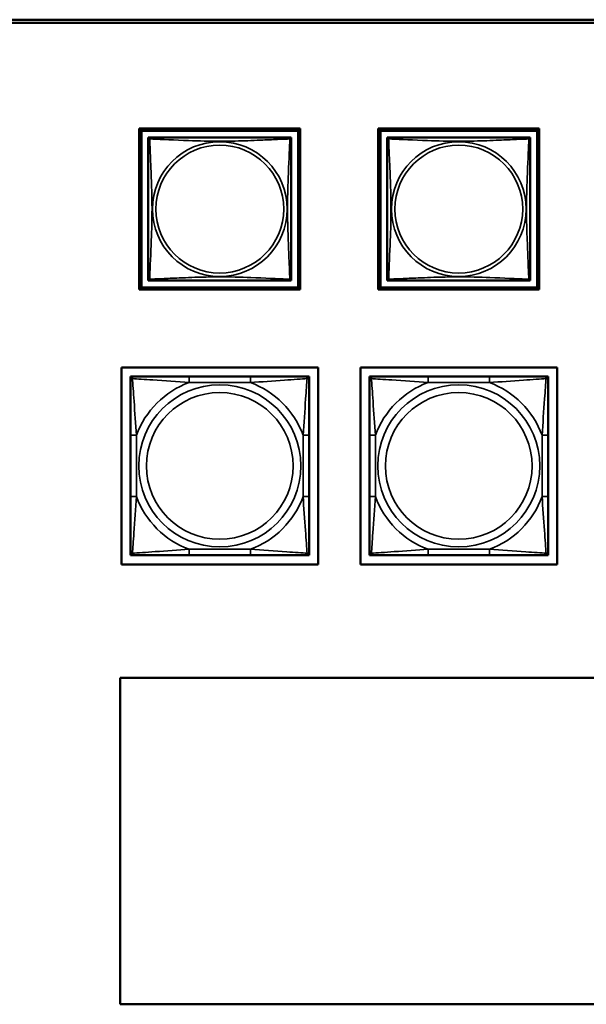
# Model space of a CAD drawing. Units: inches. Extents: x 11.8 to 87.6, y 5.9 to 43.9.
# Drawn here: x 38.3 to 40.2, y 11.3 to 14.6 of the extents above; entities that cross this region are included whole.
import ezdxf

# ---------------------------------------------------------------- set-up
doc = ezdxf.new("R2010")
doc.units = ezdxf.units.IN
doc.header["$MEASUREMENT"] = 0
doc.layers.add('Visible (ANSI)', color=7, linetype='Continuous', lineweight=50)
doc.layers.add('Visible Narrow (ANSI)', color=7, linetype='Continuous', lineweight=35)

msp = doc.modelspace()

# ---------------------------------------------------------------- linework, layer by layer
at = {"layer": 'Visible (ANSI)'}
for p, q in [((33.9602, 14.5549), (48.6578, 14.5549)), ((48.6578, 14.5449), (33.9602, 14.5449)), ((38.6848, 13.6629), (38.6848, 14.1954)), ((38.6848, 14.1954), (39.2172, 14.1954)), ((38.6921, 14.188), (38.6848, 14.1953)), ((38.6921, 14.188), (39.2098, 14.188)), ((38.6921, 13.6703), (38.6921, 14.188)), ((39.2172, 14.1954), (39.2098, 14.188)), ((39.2098, 14.188), (39.2098, 13.6703)), ((39.2172, 14.1954), (39.2172, 13.6629)), ((39.4748, 14.1954), (40.0072, 14.1954)), ((39.4748, 13.6629), (39.4748, 14.1954)), ((39.4821, 14.188), (39.4748, 14.1953)), ((39.4821, 14.188), (39.9998, 14.188)), ((39.4821, 13.6703), (39.4821, 14.188)), ((40.0072, 14.1954), (39.9998, 14.188)), ((39.9998, 14.188), (39.9998, 13.6703)), ((40.0072, 14.1954), (40.0072, 13.6629)), ((38.7147, 14.1596), (38.7147, 14.1653)), ((38.7147, 14.1653), (38.7205, 14.1653)), ((38.7147, 14.1594), (38.7147, 13.6988)), ((39.1813, 14.1654), (38.7206, 14.1654)), ((39.1814, 14.1653), (39.1872, 14.1653)), ((39.1872, 14.1653), (39.1872, 14.1594)), ((39.1872, 13.6988), (39.1872, 14.1594)), ((39.5047, 14.1596), (39.5047, 14.1653)), ((39.5047, 14.1653), (39.5105, 14.1653)), ((39.5047, 14.1594), (39.5047, 13.6988)), ((39.9713, 14.1654), (39.5106, 14.1654)), ((39.9714, 14.1653), (39.9772, 14.1653)), ((39.9772, 14.1653), (39.9772, 14.1594)), ((39.9772, 13.6988), (39.9772, 14.1594)), ((38.7147, 13.6929), (38.7147, 13.6987)), ((39.1872, 13.6988), (39.1872, 13.6929)), ((39.5047, 13.6929), (39.5047, 13.6987)), ((39.9772, 13.6988), (39.9772, 13.6929)), ((38.6921, 13.6703), (38.6848, 13.6629)), ((39.2098, 13.6703), (38.6921, 13.6703)), ((38.7206, 13.6929), (38.7147, 13.6929)), ((38.7206, 13.6929), (39.1813, 13.6929)), ((39.1872, 13.6929), (39.1813, 13.6929)), ((39.2098, 13.6703), (39.2172, 13.6629)), ((39.4821, 13.6703), (39.4748, 13.6629)), ((39.9998, 13.6703), (39.4821, 13.6703)), ((39.5106, 13.6929), (39.5047, 13.6929)), ((39.5106, 13.6929), (39.9713, 13.6929)), ((39.9772, 13.6929), (39.9713, 13.6929)), ((39.9998, 13.6703), (40.0072, 13.6629)), ((39.2172, 13.6629), (38.6848, 13.6629)), ((40.0072, 13.6629), (39.4748, 13.6629)), ((38.6257, 13.4057), (39.2763, 13.4057)), ((38.6257, 12.7552), (38.6257, 13.4057)), ((39.2763, 13.4057), (39.2763, 12.7552)), ((39.4157, 12.7552), (39.4157, 13.4057)), ((39.4157, 13.4057), (40.0663, 13.4057)), ((40.0663, 13.4057), (40.0663, 12.7552)), ((38.6557, 13.3757), (38.6616, 13.3757)), ((38.6557, 13.3698), (38.6557, 13.3757)), ((38.6616, 13.3757), (38.6675, 13.3757)), ((38.8498, 13.3757), (38.6675, 13.3757)), ((39.0521, 13.3757), (38.8498, 13.3757)), ((39.2344, 13.3757), (39.0521, 13.3757)), ((39.2344, 13.3757), (39.2403, 13.3757)), ((39.2403, 13.3757), (39.2462, 13.3757)), ((39.2462, 13.3757), (39.2462, 13.3698)), ((39.4457, 13.3757), (39.4516, 13.3757)), ((39.4457, 13.3698), (39.4457, 13.3757)), ((39.4516, 13.3757), (39.4575, 13.3757)), ((39.6398, 13.3757), (39.4575, 13.3757)), ((39.8421, 13.3757), (39.6398, 13.3757)), ((40.0244, 13.3757), (39.8421, 13.3757)), ((40.0244, 13.3757), (40.0303, 13.3757)), ((40.0303, 13.3757), (40.0362, 13.3757)), ((40.0362, 13.3757), (40.0362, 13.3698)), ((38.6557, 13.3639), (38.6557, 13.3698)), ((38.6557, 13.3639), (38.6557, 13.1816)), ((39.2462, 13.3698), (39.2462, 13.3639)), ((39.2462, 13.1816), (39.2462, 13.3639)), ((39.4457, 13.3639), (39.4457, 13.3698)), ((39.4457, 13.3639), (39.4457, 13.1816)), ((40.0362, 13.3698), (40.0362, 13.3639)), ((40.0362, 13.1816), (40.0362, 13.3639)), ((38.6557, 13.1816), (38.6557, 12.9793)), ((39.2462, 12.9793), (39.2462, 13.1816)), ((39.4457, 13.1816), (39.4457, 12.9793)), ((40.0362, 12.9793), (40.0362, 13.1816)), ((38.6557, 12.9793), (38.6557, 12.797)), ((39.2462, 12.797), (39.2462, 12.9793)), ((39.4457, 12.9793), (39.4457, 12.797)), ((40.0362, 12.797), (40.0362, 12.9793)), ((38.6557, 12.7911), (38.6557, 12.797)), ((38.6557, 12.7852), (38.6557, 12.7911)), ((39.2462, 12.797), (39.2462, 12.7911)), ((39.2462, 12.7911), (39.2462, 12.7852)), ((39.4457, 12.7911), (39.4457, 12.797)), ((39.4457, 12.7852), (39.4457, 12.7911)), ((40.0362, 12.797), (40.0362, 12.7911)), ((40.0362, 12.7911), (40.0362, 12.7852)), ((39.2763, 12.7552), (38.6257, 12.7552)), ((38.6616, 12.7852), (38.6557, 12.7852)), ((38.6675, 12.7852), (38.6616, 12.7852)), ((38.6675, 12.7852), (38.8498, 12.7852)), ((38.8498, 12.7852), (39.0521, 12.7852)), ((39.0521, 12.7852), (39.2344, 12.7852)), ((39.2403, 12.7852), (39.2344, 12.7852)), ((39.2462, 12.7852), (39.2403, 12.7852)), ((40.0663, 12.7552), (39.4157, 12.7552)), ((39.4516, 12.7852), (39.4457, 12.7852)), ((39.4575, 12.7852), (39.4516, 12.7852)), ((39.4575, 12.7852), (39.6398, 12.7852)), ((39.6398, 12.7852), (39.8421, 12.7852)), ((39.8421, 12.7852), (40.0244, 12.7852)), ((40.0303, 12.7852), (40.0244, 12.7852)), ((40.0362, 12.7852), (40.0303, 12.7852)), ((38.6217, 12.3801), (42.4406, 12.3801)), ((38.6217, 11.3014), (38.6217, 12.3801)), ((42.4406, 11.3014), (38.6217, 11.3014))]:
    msp.add_line(p, q, dxfattribs=at)
for centre, radius, start, end in [((38.7206, 14.1594), 0.00591, 90, 180), ((39.1813, 14.1594), 0.00591, 0, 90), ((39.5106, 14.1594), 0.00591, 90, 180), ((39.9713, 14.1594), 0.00591, 0, 90), ((38.7206, 13.6988), 0.00591, 180, 270), ((39.1813, 13.6988), 0.00591, 270, 360), ((39.5106, 13.6988), 0.00591, 180, 270), ((39.9713, 13.6988), 0.00591, 270, 360), ((38.6616, 13.3698), 0.00591, 90, 180), ((38.6675, 13.3639), 0.0118, 90, 180), ((39.2344, 13.3639), 0.0118, 0, 90), ((39.2403, 13.3698), 0.00591, 0, 90), ((39.4516, 13.3698), 0.00591, 90, 180), ((39.4575, 13.3639), 0.0118, 90, 180), ((40.0244, 13.3639), 0.0118, 0, 90), ((40.0303, 13.3698), 0.00591, 0, 90), ((38.6675, 12.797), 0.0118, 180, 270), ((38.6616, 12.7911), 0.00591, 180, 270), ((39.2344, 12.797), 0.0118, 270, 0), ((39.2403, 12.7911), 0.00591, 270, 0), ((39.4575, 12.797), 0.0118, 180, 270), ((39.4516, 12.7911), 0.00591, 180, 270), ((40.0244, 12.797), 0.0118, 270, 0), ((40.0303, 12.7911), 0.00591, 270, 0)]:
    msp.add_arc(centre, radius, start, end, dxfattribs=at)
at = {"layer": 'Visible Narrow (ANSI)'}
for p, q in [((38.8498, 13.3757), (38.8498, 13.356)), ((39.0521, 13.3757), (39.0521, 13.356)), ((39.6398, 13.3757), (39.6398, 13.356)), ((39.8421, 13.3757), (39.8421, 13.356)), ((38.8498, 13.356), (39.0521, 13.356)), ((39.6398, 13.356), (39.8421, 13.356)), ((38.6557, 13.1816), (38.6754, 13.1816)), ((38.6754, 12.9793), (38.6754, 13.1816)), ((39.2266, 13.1816), (39.2266, 12.9793)), ((39.2462, 13.1816), (39.2266, 13.1816)), ((39.4457, 13.1816), (39.4654, 13.1816)), ((39.4654, 12.9793), (39.4654, 13.1816)), ((40.0166, 13.1816), (40.0166, 12.9793)), ((40.0362, 13.1816), (40.0166, 13.1816)), ((38.6557, 12.9793), (38.6754, 12.9793)), ((39.2462, 12.9793), (39.2266, 12.9793)), ((39.4457, 12.9793), (39.4654, 12.9793)), ((40.0362, 12.9793), (40.0166, 12.9793)), ((39.0521, 12.8049), (38.8498, 12.8049)), ((38.8498, 12.7852), (38.8498, 12.8049)), ((39.0521, 12.7852), (39.0521, 12.8049)), ((39.8421, 12.8049), (39.6398, 12.8049)), ((39.6398, 12.7852), (39.6398, 12.8049)), ((39.8421, 12.7852), (39.8421, 12.8049))]:
    msp.add_line(p, q, dxfattribs=at)
for centre, radius in [((38.951, 13.9291), 0.2227), ((38.951, 13.9291), 0.2113), ((39.741, 13.9291), 0.2227), ((39.741, 13.9291), 0.2113), ((38.951, 13.0804), 0.2678), ((39.741, 13.0804), 0.2678), ((38.951, 13.0804), 0.2424), ((39.741, 13.0804), 0.2424)]:
    msp.add_circle(centre, radius, dxfattribs=at)
for centre, start, end in [((38.951, 13.0804), 110.1547, 159.8453), ((38.951, 13.0804), 20.1547, 69.8453), ((39.741, 13.0804), 110.1547, 159.8453), ((39.741, 13.0804), 20.1547, 69.8453), ((38.951, 13.0804), 200.1547, 249.8453), ((38.951, 13.0804), 290.1547, 339.8453), ((39.741, 13.0804), 200.1547, 249.8453), ((39.741, 13.0804), 290.1547, 339.8453)]:
    msp.add_arc(centre, 0.2936, start, end, dxfattribs=at)
for points, knots in [([(38.7147, 14.1594), (38.7147, 14.1595), (38.7147, 14.1597), (38.7148, 14.16), (38.7148, 14.1601), (38.715, 14.1604), (38.7151, 14.1605), (38.7152, 14.1607), (38.7153, 14.1607), (38.7155, 14.1609), (38.7157, 14.161), (38.7163, 14.1612), (38.7167, 14.1612), (38.7179, 14.1611), (38.7185, 14.161), (38.7193, 14.1608)], [-0.0844808, -0.0844808, -0.0844808, -0.0844808, -0.06943799, -0.06943799, -0.05587828, -0.05587828, -0.04740346, -0.04740346, -0.04210669, -0.04210669, -0.03151317, -0.03151317, -0.01456352, -0.01456352, 0.00026741, 0.00026741, 0.00026741, 0.00026741]), ([(38.7193, 14.1608), (38.7191, 14.1616), (38.719, 14.1622), (38.7189, 14.1634), (38.7189, 14.1638), (38.7191, 14.1644), (38.7192, 14.1646), (38.7194, 14.1648), (38.7194, 14.1649), (38.7196, 14.165), (38.7197, 14.1651), (38.72, 14.1652), (38.7201, 14.1653), (38.7204, 14.1653), (38.7206, 14.1654), (38.7206, 14.1654)], [-0.00026741, -0.00026741, -0.00026741, -0.00026741, 0.01456352, 0.01456352, 0.03151317, 0.03151317, 0.04210669, 0.04210669, 0.04740346, 0.04740346, 0.05587828, 0.05587828, 0.06943799, 0.06943799, 0.0844808, 0.0844808, 0.0844808, 0.0844808]), ([(38.7193, 13.6974), (38.7194, 13.7003), (38.7195, 13.7038), (38.7197, 13.7078), (38.7208, 13.7354), (38.7229, 13.7824), (38.7246, 13.8259), (38.726, 13.8609), (38.727, 13.8951), (38.727, 13.9291), (38.727, 13.9462), (38.7267, 13.9632), (38.7263, 13.9804), (38.7256, 14.0079), (38.7245, 14.036), (38.7233, 14.0637), (38.7225, 14.0832), (38.7217, 14.1026), (38.7209, 14.1199), (38.7202, 14.137), (38.7196, 14.152), (38.7193, 14.1608)], [-1.657319, -1.657319, -1.657319, -1.657319, -1.610774, -1.610774, -1.610774, -1.289425, -1.289425, -1.289425, -1.03154, -1.03154, -1.03154, -0.902598, -0.902598, -0.902598, -0.69629, -0.69629, -0.69629, -0.550532, -0.550532, -0.550532, -0.405761, -0.405761, -0.405761, -0.405761]), ([(38.7193, 14.1608), (38.7221, 14.1607), (38.7256, 14.1606), (38.7296, 14.1604), (38.7572, 14.1593), (38.8043, 14.1572), (38.8478, 14.1555), (38.8827, 14.1541), (38.9169, 14.1531), (38.951, 14.1531), (38.968, 14.1531), (38.985, 14.1534), (39.0022, 14.1538), (39.0297, 14.1545), (39.0578, 14.1556), (39.0855, 14.1568), (39.1051, 14.1576), (39.1244, 14.1584), (39.1417, 14.1592), (39.1589, 14.1599), (39.1738, 14.1605), (39.1826, 14.1608)], [-1.657319, -1.657319, -1.657319, -1.657319, -1.610774, -1.610774, -1.610774, -1.289425, -1.289425, -1.289425, -1.03154, -1.03154, -1.03154, -0.902598, -0.902598, -0.902598, -0.69629, -0.69629, -0.69629, -0.550532, -0.550532, -0.550532, -0.405761, -0.405761, -0.405761, -0.405761]), ([(39.1826, 14.1608), (39.1825, 14.158), (39.1824, 14.1545), (39.1822, 14.1505), (39.1812, 14.1229), (39.179, 14.0758), (39.1773, 14.0323), (39.176, 13.9974), (39.175, 13.9632), (39.175, 13.9291), (39.175, 13.9121), (39.1752, 13.895), (39.1756, 13.8779), (39.1763, 13.8504), (39.1774, 13.8222), (39.1786, 13.7946), (39.1794, 13.775), (39.1803, 13.7557), (39.181, 13.7384), (39.1817, 13.7212), (39.1823, 13.7063), (39.1826, 13.6974)], [-1.657319, -1.657319, -1.657319, -1.657319, -1.610774, -1.610774, -1.610774, -1.289425, -1.289425, -1.289425, -1.03154, -1.03154, -1.03154, -0.902598, -0.902598, -0.902598, -0.69629, -0.69629, -0.69629, -0.550532, -0.550532, -0.550532, -0.405761, -0.405761, -0.405761, -0.405761]), ([(39.1813, 14.1654), (39.1814, 14.1654), (39.1815, 14.1653), (39.1818, 14.1653), (39.182, 14.1652), (39.1822, 14.1651), (39.1823, 14.165), (39.1825, 14.1649), (39.1826, 14.1648), (39.1827, 14.1646), (39.1828, 14.1644), (39.183, 14.1638), (39.183, 14.1634), (39.183, 14.1622), (39.1829, 14.1616), (39.1826, 14.1608)], [-0.0844808, -0.0844808, -0.0844808, -0.0844808, -0.06943799, -0.06943799, -0.05587828, -0.05587828, -0.04740346, -0.04740346, -0.04210669, -0.04210669, -0.03151317, -0.03151317, -0.01456352, -0.01456352, 0.00026741, 0.00026741, 0.00026741, 0.00026741]), ([(39.1826, 14.1608), (39.1834, 14.161), (39.1841, 14.1611), (39.1852, 14.1612), (39.1857, 14.1612), (39.1863, 14.161), (39.1864, 14.1609), (39.1867, 14.1607), (39.1867, 14.1607), (39.1869, 14.1605), (39.1869, 14.1604), (39.1871, 14.1601), (39.1871, 14.16), (39.1872, 14.1597), (39.1872, 14.1595), (39.1872, 14.1594)], [-0.00026741, -0.00026741, -0.00026741, -0.00026741, 0.01456352, 0.01456352, 0.03151317, 0.03151317, 0.04210669, 0.04210669, 0.04740346, 0.04740346, 0.05587828, 0.05587828, 0.06943799, 0.06943799, 0.0844808, 0.0844808, 0.0844808, 0.0844808]), ([(39.5047, 14.1594), (39.5047, 14.1595), (39.5047, 14.1597), (39.5048, 14.16), (39.5048, 14.1601), (39.505, 14.1604), (39.5051, 14.1605), (39.5052, 14.1607), (39.5053, 14.1607), (39.5055, 14.1609), (39.5057, 14.161), (39.5063, 14.1612), (39.5067, 14.1612), (39.5079, 14.1611), (39.5085, 14.161), (39.5093, 14.1608)], [-0.0844808, -0.0844808, -0.0844808, -0.0844808, -0.06943799, -0.06943799, -0.05587828, -0.05587828, -0.04740346, -0.04740346, -0.04210669, -0.04210669, -0.03151317, -0.03151317, -0.01456352, -0.01456352, 0.00026741, 0.00026741, 0.00026741, 0.00026741]), ([(39.5093, 14.1608), (39.5091, 14.1616), (39.509, 14.1622), (39.5089, 14.1634), (39.5089, 14.1638), (39.5091, 14.1644), (39.5092, 14.1646), (39.5094, 14.1648), (39.5094, 14.1649), (39.5096, 14.165), (39.5097, 14.1651), (39.51, 14.1652), (39.5101, 14.1653), (39.5104, 14.1653), (39.5106, 14.1654), (39.5106, 14.1654)], [-0.00026741, -0.00026741, -0.00026741, -0.00026741, 0.01456352, 0.01456352, 0.03151317, 0.03151317, 0.04210669, 0.04210669, 0.04740346, 0.04740346, 0.05587828, 0.05587828, 0.06943799, 0.06943799, 0.0844808, 0.0844808, 0.0844808, 0.0844808]), ([(39.5093, 13.6974), (39.5094, 13.7003), (39.5095, 13.7038), (39.5097, 13.7078), (39.5108, 13.7354), (39.5129, 13.7824), (39.5146, 13.8259), (39.516, 13.8609), (39.517, 13.8951), (39.517, 13.9291), (39.517, 13.9462), (39.5167, 13.9632), (39.5163, 13.9804), (39.5156, 14.0079), (39.5145, 14.036), (39.5133, 14.0637), (39.5125, 14.0832), (39.5117, 14.1026), (39.5109, 14.1199), (39.5102, 14.137), (39.5096, 14.152), (39.5093, 14.1608)], [-1.657319, -1.657319, -1.657319, -1.657319, -1.610774, -1.610774, -1.610774, -1.289425, -1.289425, -1.289425, -1.03154, -1.03154, -1.03154, -0.902598, -0.902598, -0.902598, -0.69629, -0.69629, -0.69629, -0.550532, -0.550532, -0.550532, -0.405761, -0.405761, -0.405761, -0.405761]), ([(39.5093, 14.1608), (39.5121, 14.1607), (39.5156, 14.1606), (39.5196, 14.1604), (39.5472, 14.1593), (39.5943, 14.1572), (39.6378, 14.1555), (39.6727, 14.1541), (39.7069, 14.1531), (39.741, 14.1531), (39.758, 14.1531), (39.775, 14.1534), (39.7922, 14.1538), (39.8197, 14.1545), (39.8478, 14.1556), (39.8755, 14.1568), (39.8951, 14.1576), (39.9144, 14.1584), (39.9317, 14.1592), (39.9489, 14.1599), (39.9638, 14.1605), (39.9726, 14.1608)], [-1.657319, -1.657319, -1.657319, -1.657319, -1.610774, -1.610774, -1.610774, -1.289425, -1.289425, -1.289425, -1.03154, -1.03154, -1.03154, -0.902598, -0.902598, -0.902598, -0.69629, -0.69629, -0.69629, -0.550532, -0.550532, -0.550532, -0.405761, -0.405761, -0.405761, -0.405761]), ([(39.9726, 14.1608), (39.9725, 14.158), (39.9724, 14.1545), (39.9722, 14.1505), (39.9712, 14.1229), (39.969, 14.0758), (39.9673, 14.0323), (39.966, 13.9974), (39.965, 13.9632), (39.965, 13.9291), (39.965, 13.9121), (39.9652, 13.895), (39.9656, 13.8779), (39.9663, 13.8504), (39.9674, 13.8222), (39.9686, 13.7946), (39.9694, 13.775), (39.9703, 13.7557), (39.971, 13.7384), (39.9717, 13.7212), (39.9723, 13.7063), (39.9726, 13.6974)], [-1.657319, -1.657319, -1.657319, -1.657319, -1.610774, -1.610774, -1.610774, -1.289425, -1.289425, -1.289425, -1.03154, -1.03154, -1.03154, -0.902598, -0.902598, -0.902598, -0.69629, -0.69629, -0.69629, -0.550532, -0.550532, -0.550532, -0.405761, -0.405761, -0.405761, -0.405761]), ([(39.9713, 14.1654), (39.9714, 14.1654), (39.9715, 14.1653), (39.9718, 14.1653), (39.972, 14.1652), (39.9722, 14.1651), (39.9723, 14.165), (39.9725, 14.1649), (39.9726, 14.1648), (39.9727, 14.1646), (39.9728, 14.1644), (39.973, 14.1638), (39.973, 14.1634), (39.973, 14.1622), (39.9729, 14.1616), (39.9726, 14.1608)], [-0.0844808, -0.0844808, -0.0844808, -0.0844808, -0.06943799, -0.06943799, -0.05587828, -0.05587828, -0.04740346, -0.04740346, -0.04210669, -0.04210669, -0.03151317, -0.03151317, -0.01456352, -0.01456352, 0.00026741, 0.00026741, 0.00026741, 0.00026741]), ([(39.9726, 14.1608), (39.9734, 14.161), (39.9741, 14.1611), (39.9752, 14.1612), (39.9757, 14.1612), (39.9763, 14.161), (39.9764, 14.1609), (39.9767, 14.1607), (39.9767, 14.1607), (39.9769, 14.1605), (39.9769, 14.1604), (39.9771, 14.1601), (39.9771, 14.16), (39.9772, 14.1597), (39.9772, 14.1595), (39.9772, 14.1594)], [-0.00026741, -0.00026741, -0.00026741, -0.00026741, 0.01456352, 0.01456352, 0.03151317, 0.03151317, 0.04210669, 0.04210669, 0.04740346, 0.04740346, 0.05587828, 0.05587828, 0.06943799, 0.06943799, 0.0844808, 0.0844808, 0.0844808, 0.0844808]), ([(38.7193, 13.6974), (38.7185, 13.6972), (38.7179, 13.6971), (38.7167, 13.6971), (38.7163, 13.6971), (38.7157, 13.6973), (38.7155, 13.6974), (38.7153, 13.6975), (38.7152, 13.6976), (38.7151, 13.6978), (38.715, 13.6979), (38.7148, 13.6981), (38.7148, 13.6983), (38.7147, 13.6986), (38.7147, 13.6987), (38.7147, 13.6988)], [-0.00026741, -0.00026741, -0.00026741, -0.00026741, 0.01456352, 0.01456352, 0.03151317, 0.03151317, 0.04210669, 0.04210669, 0.04740346, 0.04740346, 0.05587828, 0.05587828, 0.06943799, 0.06943799, 0.0844808, 0.0844808, 0.0844808, 0.0844808]), ([(38.7206, 13.6929), (38.7206, 13.6929), (38.7204, 13.6929), (38.7201, 13.693), (38.72, 13.693), (38.7197, 13.6932), (38.7196, 13.6932), (38.7194, 13.6934), (38.7194, 13.6934), (38.7192, 13.6937), (38.7191, 13.6938), (38.7189, 13.6944), (38.7189, 13.6949), (38.719, 13.696), (38.7191, 13.6967), (38.7193, 13.6974)], [-0.0844808, -0.0844808, -0.0844808, -0.0844808, -0.06943799, -0.06943799, -0.05587828, -0.05587828, -0.04740346, -0.04740346, -0.04210669, -0.04210669, -0.03151317, -0.03151317, -0.01456352, -0.01456352, 0.00026741, 0.00026741, 0.00026741, 0.00026741]), ([(39.1826, 13.6974), (39.1798, 13.6976), (39.1763, 13.6977), (39.1723, 13.6979), (39.1447, 13.6989), (39.0977, 13.7011), (39.0542, 13.7028), (39.0192, 13.7041), (38.985, 13.7051), (38.951, 13.7051), (38.9339, 13.7051), (38.9169, 13.7049), (38.8997, 13.7045), (38.8722, 13.7038), (38.8441, 13.7027), (38.8164, 13.7015), (38.7969, 13.7007), (38.7775, 13.6998), (38.7602, 13.6991), (38.7431, 13.6984), (38.7281, 13.6978), (38.7193, 13.6974)], [-1.657319, -1.657319, -1.657319, -1.657319, -1.610774, -1.610774, -1.610774, -1.289425, -1.289425, -1.289425, -1.03154, -1.03154, -1.03154, -0.902598, -0.902598, -0.902598, -0.69629, -0.69629, -0.69629, -0.550532, -0.550532, -0.550532, -0.405761, -0.405761, -0.405761, -0.405761]), ([(39.1826, 13.6974), (39.1829, 13.6967), (39.183, 13.696), (39.183, 13.6949), (39.183, 13.6944), (39.1828, 13.6938), (39.1827, 13.6937), (39.1826, 13.6934), (39.1825, 13.6934), (39.1823, 13.6932), (39.1822, 13.6932), (39.182, 13.693), (39.1818, 13.693), (39.1815, 13.6929), (39.1814, 13.6929), (39.1813, 13.6929)], [-0.00026741, -0.00026741, -0.00026741, -0.00026741, 0.01456352, 0.01456352, 0.03151317, 0.03151317, 0.04210669, 0.04210669, 0.04740346, 0.04740346, 0.05587828, 0.05587828, 0.06943799, 0.06943799, 0.0844808, 0.0844808, 0.0844808, 0.0844808]), ([(39.1872, 13.6988), (39.1872, 13.6987), (39.1872, 13.6986), (39.1871, 13.6983), (39.1871, 13.6981), (39.1869, 13.6979), (39.1869, 13.6978), (39.1867, 13.6976), (39.1867, 13.6975), (39.1864, 13.6974), (39.1863, 13.6973), (39.1857, 13.6971), (39.1852, 13.6971), (39.1841, 13.6971), (39.1834, 13.6972), (39.1826, 13.6974)], [-0.0844808, -0.0844808, -0.0844808, -0.0844808, -0.06943799, -0.06943799, -0.05587828, -0.05587828, -0.04740346, -0.04740346, -0.04210669, -0.04210669, -0.03151317, -0.03151317, -0.01456352, -0.01456352, 0.00026741, 0.00026741, 0.00026741, 0.00026741]), ([(39.5093, 13.6974), (39.5085, 13.6972), (39.5079, 13.6971), (39.5067, 13.6971), (39.5063, 13.6971), (39.5057, 13.6973), (39.5055, 13.6974), (39.5053, 13.6975), (39.5052, 13.6976), (39.5051, 13.6978), (39.505, 13.6979), (39.5048, 13.6981), (39.5048, 13.6983), (39.5047, 13.6986), (39.5047, 13.6987), (39.5047, 13.6988)], [-0.00026741, -0.00026741, -0.00026741, -0.00026741, 0.01456352, 0.01456352, 0.03151317, 0.03151317, 0.04210669, 0.04210669, 0.04740346, 0.04740346, 0.05587828, 0.05587828, 0.06943799, 0.06943799, 0.0844808, 0.0844808, 0.0844808, 0.0844808]), ([(39.5106, 13.6929), (39.5106, 13.6929), (39.5104, 13.6929), (39.5101, 13.693), (39.51, 13.693), (39.5097, 13.6932), (39.5096, 13.6932), (39.5094, 13.6934), (39.5094, 13.6934), (39.5092, 13.6937), (39.5091, 13.6938), (39.5089, 13.6944), (39.5089, 13.6949), (39.509, 13.696), (39.5091, 13.6967), (39.5093, 13.6974)], [-0.0844808, -0.0844808, -0.0844808, -0.0844808, -0.06943799, -0.06943799, -0.05587828, -0.05587828, -0.04740346, -0.04740346, -0.04210669, -0.04210669, -0.03151317, -0.03151317, -0.01456352, -0.01456352, 0.00026741, 0.00026741, 0.00026741, 0.00026741]), ([(39.9726, 13.6974), (39.9698, 13.6976), (39.9663, 13.6977), (39.9623, 13.6979), (39.9347, 13.6989), (39.8877, 13.7011), (39.8442, 13.7028), (39.8092, 13.7041), (39.775, 13.7051), (39.741, 13.7051), (39.7239, 13.7051), (39.7069, 13.7049), (39.6897, 13.7045), (39.6622, 13.7038), (39.6341, 13.7027), (39.6064, 13.7015), (39.5869, 13.7007), (39.5675, 13.6998), (39.5502, 13.6991), (39.5331, 13.6984), (39.5181, 13.6978), (39.5093, 13.6974)], [-1.657319, -1.657319, -1.657319, -1.657319, -1.610774, -1.610774, -1.610774, -1.289425, -1.289425, -1.289425, -1.03154, -1.03154, -1.03154, -0.902598, -0.902598, -0.902598, -0.69629, -0.69629, -0.69629, -0.550532, -0.550532, -0.550532, -0.405761, -0.405761, -0.405761, -0.405761]), ([(39.9726, 13.6974), (39.9729, 13.6967), (39.973, 13.696), (39.973, 13.6949), (39.973, 13.6944), (39.9728, 13.6938), (39.9727, 13.6937), (39.9726, 13.6934), (39.9725, 13.6934), (39.9723, 13.6932), (39.9722, 13.6932), (39.972, 13.693), (39.9718, 13.693), (39.9715, 13.6929), (39.9714, 13.6929), (39.9713, 13.6929)], [-0.00026741, -0.00026741, -0.00026741, -0.00026741, 0.01456352, 0.01456352, 0.03151317, 0.03151317, 0.04210669, 0.04210669, 0.04740346, 0.04740346, 0.05587828, 0.05587828, 0.06943799, 0.06943799, 0.0844808, 0.0844808, 0.0844808, 0.0844808]), ([(39.9772, 13.6988), (39.9772, 13.6987), (39.9772, 13.6986), (39.9771, 13.6983), (39.9771, 13.6981), (39.9769, 13.6979), (39.9769, 13.6978), (39.9767, 13.6976), (39.9767, 13.6975), (39.9764, 13.6974), (39.9763, 13.6973), (39.9757, 13.6971), (39.9752, 13.6971), (39.9741, 13.6971), (39.9734, 13.6972), (39.9726, 13.6974)], [-0.0844808, -0.0844808, -0.0844808, -0.0844808, -0.06943799, -0.06943799, -0.05587828, -0.05587828, -0.04740346, -0.04740346, -0.04210669, -0.04210669, -0.03151317, -0.03151317, -0.01456352, -0.01456352, 0.00026741, 0.00026741, 0.00026741, 0.00026741]), ([(38.6625, 13.3689), (38.6625, 13.3697), (38.6626, 13.3705), (38.6628, 13.3719), (38.663, 13.3726), (38.6634, 13.3735), (38.6636, 13.3738), (38.664, 13.3742), (38.6641, 13.3744), (38.6644, 13.3747), (38.6646, 13.3748), (38.6652, 13.3752), (38.6656, 13.3754), (38.6665, 13.3757), (38.667, 13.3757), (38.6675, 13.3757)], [-0.00023197, -0.00023197, -0.00023197, -0.00023197, 0.00913095, 0.00913095, 0.01983142, 0.01983142, 0.02651922, 0.02651922, 0.02986312, 0.02986312, 0.03521335, 0.03521335, 0.04377373, 0.04377373, 0.0532704, 0.0532704, 0.0532704, 0.0532704]), ([(39.2344, 13.3757), (39.235, 13.3757), (39.2355, 13.3757), (39.2364, 13.3754), (39.2367, 13.3752), (39.2373, 13.3748), (39.2375, 13.3747), (39.2378, 13.3744), (39.238, 13.3742), (39.2383, 13.3738), (39.2385, 13.3735), (39.2389, 13.3726), (39.2391, 13.3719), (39.2394, 13.3705), (39.2394, 13.3697), (39.2394, 13.3689)], [-0.0532704, -0.0532704, -0.0532704, -0.0532704, -0.04377373, -0.04377373, -0.03521335, -0.03521335, -0.02986312, -0.02986312, -0.02651922, -0.02651922, -0.01983142, -0.01983142, -0.00913095, -0.00913095, 0.00023197, 0.00023197, 0.00023197, 0.00023197]), ([(39.4525, 13.3689), (39.4525, 13.3697), (39.4526, 13.3705), (39.4528, 13.3719), (39.453, 13.3726), (39.4534, 13.3735), (39.4536, 13.3738), (39.454, 13.3742), (39.4541, 13.3744), (39.4544, 13.3747), (39.4546, 13.3748), (39.4552, 13.3752), (39.4556, 13.3754), (39.4565, 13.3757), (39.457, 13.3757), (39.4575, 13.3757)], [-0.00023197, -0.00023197, -0.00023197, -0.00023197, 0.00913095, 0.00913095, 0.01983142, 0.01983142, 0.02651922, 0.02651922, 0.02986312, 0.02986312, 0.03521335, 0.03521335, 0.04377373, 0.04377373, 0.0532704, 0.0532704, 0.0532704, 0.0532704]), ([(40.0244, 13.3757), (40.025, 13.3757), (40.0255, 13.3757), (40.0264, 13.3754), (40.0267, 13.3752), (40.0273, 13.3748), (40.0275, 13.3747), (40.0278, 13.3744), (40.028, 13.3742), (40.0283, 13.3738), (40.0285, 13.3735), (40.0289, 13.3726), (40.0291, 13.3719), (40.0294, 13.3705), (40.0294, 13.3697), (40.0294, 13.3689)], [-0.0532704, -0.0532704, -0.0532704, -0.0532704, -0.04377373, -0.04377373, -0.03521335, -0.03521335, -0.02986312, -0.02986312, -0.02651922, -0.02651922, -0.01983142, -0.01983142, -0.00913095, -0.00913095, 0.00023197, 0.00023197, 0.00023197, 0.00023197]), ([(38.6557, 13.3639), (38.6557, 13.3644), (38.6558, 13.365), (38.656, 13.3658), (38.6562, 13.3662), (38.6566, 13.3668), (38.6567, 13.367), (38.6571, 13.3673), (38.6572, 13.3674), (38.6576, 13.3678), (38.6579, 13.368), (38.6588, 13.3684), (38.6595, 13.3686), (38.6609, 13.3688), (38.6617, 13.3689), (38.6625, 13.3689)], [-0.0532704, -0.0532704, -0.0532704, -0.0532704, -0.04377373, -0.04377373, -0.03521335, -0.03521335, -0.02986312, -0.02986312, -0.02651922, -0.02651922, -0.01983142, -0.01983142, -0.00913095, -0.00913095, 0.00023197, 0.00023197, 0.00023197, 0.00023197]), ([(38.6625, 13.3689), (38.6774, 13.3679), (38.7029, 13.3662), (38.7296, 13.3644), (38.7689, 13.3616), (38.8106, 13.3584), (38.8498, 13.356)], [-0.7478145, -0.7478145, -0.7478145, -0.7478145, -0.5493956, -0.5493956, -0.5493956, -0.2569537, -0.2569537, -0.2569537, -0.2569537]), ([(38.6754, 13.1816), (38.6732, 13.2183), (38.6702, 13.2569), (38.6676, 13.294), (38.6655, 13.3236), (38.6636, 13.3524), (38.6625, 13.3689)], [0.2569517, 0.2569517, 0.2569517, 0.2569517, 0.5303913, 0.5303913, 0.5303913, 0.7482818, 0.7482818, 0.7482818, 0.7482818]), ([(39.0521, 13.356), (39.0888, 13.3582), (39.1274, 13.3612), (39.1646, 13.3638), (39.1942, 13.3659), (39.2229, 13.3678), (39.2394, 13.3689)], [0.2569517, 0.2569517, 0.2569517, 0.2569517, 0.5303913, 0.5303913, 0.5303913, 0.7482818, 0.7482818, 0.7482818, 0.7482818]), ([(39.2394, 13.3689), (39.2384, 13.354), (39.2368, 13.3285), (39.2349, 13.3018), (39.2321, 13.2625), (39.2289, 13.2208), (39.2266, 13.1816)], [-0.7478145, -0.7478145, -0.7478145, -0.7478145, -0.5493956, -0.5493956, -0.5493956, -0.2569537, -0.2569537, -0.2569537, -0.2569537]), ([(39.2394, 13.3689), (39.2402, 13.3689), (39.241, 13.3688), (39.2424, 13.3686), (39.2431, 13.3684), (39.244, 13.368), (39.2443, 13.3678), (39.2447, 13.3674), (39.2449, 13.3673), (39.2452, 13.367), (39.2454, 13.3668), (39.2457, 13.3662), (39.2459, 13.3658), (39.2462, 13.365), (39.2462, 13.3644), (39.2462, 13.3639)], [-0.00023197, -0.00023197, -0.00023197, -0.00023197, 0.00913095, 0.00913095, 0.01983142, 0.01983142, 0.02651922, 0.02651922, 0.02986312, 0.02986312, 0.03521335, 0.03521335, 0.04377373, 0.04377373, 0.0532704, 0.0532704, 0.0532704, 0.0532704]), ([(39.4457, 13.3639), (39.4457, 13.3644), (39.4458, 13.365), (39.446, 13.3658), (39.4462, 13.3662), (39.4466, 13.3668), (39.4467, 13.367), (39.4471, 13.3673), (39.4472, 13.3674), (39.4476, 13.3678), (39.4479, 13.368), (39.4488, 13.3684), (39.4495, 13.3686), (39.4509, 13.3688), (39.4517, 13.3689), (39.4525, 13.3689)], [-0.0532704, -0.0532704, -0.0532704, -0.0532704, -0.04377373, -0.04377373, -0.03521335, -0.03521335, -0.02986312, -0.02986312, -0.02651922, -0.02651922, -0.01983142, -0.01983142, -0.00913095, -0.00913095, 0.00023197, 0.00023197, 0.00023197, 0.00023197]), ([(39.4525, 13.3689), (39.4674, 13.3679), (39.4929, 13.3662), (39.5196, 13.3644), (39.5589, 13.3616), (39.6006, 13.3584), (39.6398, 13.356)], [-0.7478145, -0.7478145, -0.7478145, -0.7478145, -0.5493956, -0.5493956, -0.5493956, -0.2569537, -0.2569537, -0.2569537, -0.2569537]), ([(39.4654, 13.1816), (39.4632, 13.2183), (39.4602, 13.2569), (39.4576, 13.294), (39.4555, 13.3236), (39.4536, 13.3524), (39.4525, 13.3689)], [0.2569517, 0.2569517, 0.2569517, 0.2569517, 0.5303913, 0.5303913, 0.5303913, 0.7482818, 0.7482818, 0.7482818, 0.7482818]), ([(39.8421, 13.356), (39.8788, 13.3582), (39.9174, 13.3612), (39.9546, 13.3638), (39.9842, 13.3659), (40.0129, 13.3678), (40.0294, 13.3689)], [0.2569517, 0.2569517, 0.2569517, 0.2569517, 0.5303913, 0.5303913, 0.5303913, 0.7482818, 0.7482818, 0.7482818, 0.7482818]), ([(40.0294, 13.3689), (40.0284, 13.354), (40.0268, 13.3285), (40.0249, 13.3018), (40.0221, 13.2625), (40.0189, 13.2208), (40.0166, 13.1816)], [-0.7478145, -0.7478145, -0.7478145, -0.7478145, -0.5493956, -0.5493956, -0.5493956, -0.2569537, -0.2569537, -0.2569537, -0.2569537]), ([(40.0294, 13.3689), (40.0302, 13.3689), (40.031, 13.3688), (40.0324, 13.3686), (40.0331, 13.3684), (40.034, 13.368), (40.0343, 13.3678), (40.0347, 13.3674), (40.0349, 13.3673), (40.0352, 13.367), (40.0354, 13.3668), (40.0357, 13.3662), (40.0359, 13.3658), (40.0362, 13.365), (40.0362, 13.3644), (40.0362, 13.3639)], [-0.00023197, -0.00023197, -0.00023197, -0.00023197, 0.00913095, 0.00913095, 0.01983142, 0.01983142, 0.02651922, 0.02651922, 0.02986312, 0.02986312, 0.03521335, 0.03521335, 0.04377373, 0.04377373, 0.0532704, 0.0532704, 0.0532704, 0.0532704]), ([(38.6625, 12.792), (38.6635, 12.8069), (38.6652, 12.8324), (38.6671, 12.8591), (38.6698, 12.8984), (38.673, 12.9401), (38.6754, 12.9793)], [-0.7478145, -0.7478145, -0.7478145, -0.7478145, -0.5493956, -0.5493956, -0.5493956, -0.2569537, -0.2569537, -0.2569537, -0.2569537]), ([(39.2266, 12.9793), (39.2287, 12.9426), (39.2317, 12.904), (39.2343, 12.8669), (39.2364, 12.8373), (39.2383, 12.8085), (39.2394, 12.792)], [0.2569517, 0.2569517, 0.2569517, 0.2569517, 0.5303913, 0.5303913, 0.5303913, 0.7482818, 0.7482818, 0.7482818, 0.7482818]), ([(39.4525, 12.792), (39.4535, 12.8069), (39.4552, 12.8324), (39.4571, 12.8591), (39.4598, 12.8984), (39.463, 12.9401), (39.4654, 12.9793)], [-0.7478145, -0.7478145, -0.7478145, -0.7478145, -0.5493956, -0.5493956, -0.5493956, -0.2569537, -0.2569537, -0.2569537, -0.2569537]), ([(40.0166, 12.9793), (40.0187, 12.9426), (40.0217, 12.904), (40.0243, 12.8669), (40.0264, 12.8373), (40.0283, 12.8085), (40.0294, 12.792)], [0.2569517, 0.2569517, 0.2569517, 0.2569517, 0.5303913, 0.5303913, 0.5303913, 0.7482818, 0.7482818, 0.7482818, 0.7482818]), ([(38.6625, 12.792), (38.6617, 12.792), (38.6609, 12.7921), (38.6595, 12.7923), (38.6588, 12.7925), (38.6579, 12.7929), (38.6576, 12.7931), (38.6572, 12.7935), (38.6571, 12.7936), (38.6567, 12.7939), (38.6566, 12.7941), (38.6562, 12.7947), (38.656, 12.7951), (38.6558, 12.7959), (38.6557, 12.7965), (38.6557, 12.797)], [-0.00023197, -0.00023197, -0.00023197, -0.00023197, 0.00913095, 0.00913095, 0.01983142, 0.01983142, 0.02651922, 0.02651922, 0.02986312, 0.02986312, 0.03521335, 0.03521335, 0.04377373, 0.04377373, 0.0532704, 0.0532704, 0.0532704, 0.0532704]), ([(38.8498, 12.8049), (38.8131, 12.8027), (38.7745, 12.7997), (38.7374, 12.7971), (38.7078, 12.795), (38.679, 12.7931), (38.6625, 12.792)], [0.2569517, 0.2569517, 0.2569517, 0.2569517, 0.5303913, 0.5303913, 0.5303913, 0.7482818, 0.7482818, 0.7482818, 0.7482818]), ([(38.6675, 12.7852), (38.667, 12.7852), (38.6665, 12.7852), (38.6656, 12.7855), (38.6652, 12.7857), (38.6646, 12.7861), (38.6644, 12.7862), (38.6641, 12.7865), (38.664, 12.7867), (38.6636, 12.7871), (38.6634, 12.7874), (38.663, 12.7883), (38.6628, 12.789), (38.6626, 12.7904), (38.6625, 12.7912), (38.6625, 12.792)], [-0.0532704, -0.0532704, -0.0532704, -0.0532704, -0.04377373, -0.04377373, -0.03521335, -0.03521335, -0.02986312, -0.02986312, -0.02651922, -0.02651922, -0.01983142, -0.01983142, -0.00913095, -0.00913095, 0.00023197, 0.00023197, 0.00023197, 0.00023197]), ([(39.2394, 12.792), (39.2245, 12.793), (39.199, 12.7947), (39.1723, 12.7965), (39.133, 12.7993), (39.0914, 12.8025), (39.0521, 12.8049)], [-0.7478145, -0.7478145, -0.7478145, -0.7478145, -0.5493956, -0.5493956, -0.5493956, -0.2569537, -0.2569537, -0.2569537, -0.2569537]), ([(39.2394, 12.792), (39.2394, 12.7912), (39.2394, 12.7904), (39.2391, 12.789), (39.2389, 12.7883), (39.2385, 12.7874), (39.2383, 12.7871), (39.238, 12.7867), (39.2378, 12.7865), (39.2375, 12.7862), (39.2373, 12.7861), (39.2367, 12.7857), (39.2364, 12.7855), (39.2355, 12.7852), (39.235, 12.7852), (39.2344, 12.7852)], [-0.00023197, -0.00023197, -0.00023197, -0.00023197, 0.00913095, 0.00913095, 0.01983142, 0.01983142, 0.02651922, 0.02651922, 0.02986312, 0.02986312, 0.03521335, 0.03521335, 0.04377373, 0.04377373, 0.0532704, 0.0532704, 0.0532704, 0.0532704]), ([(39.2462, 12.797), (39.2462, 12.7965), (39.2462, 12.7959), (39.2459, 12.7951), (39.2457, 12.7947), (39.2454, 12.7941), (39.2452, 12.7939), (39.2449, 12.7936), (39.2447, 12.7935), (39.2443, 12.7931), (39.244, 12.7929), (39.2431, 12.7925), (39.2424, 12.7923), (39.241, 12.7921), (39.2402, 12.792), (39.2394, 12.792)], [-0.0532704, -0.0532704, -0.0532704, -0.0532704, -0.04377373, -0.04377373, -0.03521335, -0.03521335, -0.02986312, -0.02986312, -0.02651922, -0.02651922, -0.01983142, -0.01983142, -0.00913095, -0.00913095, 0.00023197, 0.00023197, 0.00023197, 0.00023197]), ([(39.4525, 12.792), (39.4517, 12.792), (39.4509, 12.7921), (39.4495, 12.7923), (39.4488, 12.7925), (39.4479, 12.7929), (39.4476, 12.7931), (39.4472, 12.7935), (39.4471, 12.7936), (39.4467, 12.7939), (39.4466, 12.7941), (39.4462, 12.7947), (39.446, 12.7951), (39.4458, 12.7959), (39.4457, 12.7965), (39.4457, 12.797)], [-0.00023197, -0.00023197, -0.00023197, -0.00023197, 0.00913095, 0.00913095, 0.01983142, 0.01983142, 0.02651922, 0.02651922, 0.02986312, 0.02986312, 0.03521335, 0.03521335, 0.04377373, 0.04377373, 0.0532704, 0.0532704, 0.0532704, 0.0532704]), ([(39.6398, 12.8049), (39.6031, 12.8027), (39.5645, 12.7997), (39.5274, 12.7971), (39.4978, 12.795), (39.469, 12.7931), (39.4525, 12.792)], [0.2569517, 0.2569517, 0.2569517, 0.2569517, 0.5303913, 0.5303913, 0.5303913, 0.7482818, 0.7482818, 0.7482818, 0.7482818]), ([(39.4575, 12.7852), (39.457, 12.7852), (39.4565, 12.7852), (39.4556, 12.7855), (39.4552, 12.7857), (39.4546, 12.7861), (39.4544, 12.7862), (39.4541, 12.7865), (39.454, 12.7867), (39.4536, 12.7871), (39.4534, 12.7874), (39.453, 12.7883), (39.4528, 12.789), (39.4526, 12.7904), (39.4525, 12.7912), (39.4525, 12.792)], [-0.0532704, -0.0532704, -0.0532704, -0.0532704, -0.04377373, -0.04377373, -0.03521335, -0.03521335, -0.02986312, -0.02986312, -0.02651922, -0.02651922, -0.01983142, -0.01983142, -0.00913095, -0.00913095, 0.00023197, 0.00023197, 0.00023197, 0.00023197]), ([(40.0294, 12.792), (40.0145, 12.793), (39.989, 12.7947), (39.9623, 12.7965), (39.923, 12.7993), (39.8814, 12.8025), (39.8421, 12.8049)], [-0.7478145, -0.7478145, -0.7478145, -0.7478145, -0.5493956, -0.5493956, -0.5493956, -0.2569537, -0.2569537, -0.2569537, -0.2569537]), ([(40.0294, 12.792), (40.0294, 12.7912), (40.0294, 12.7904), (40.0291, 12.789), (40.0289, 12.7883), (40.0285, 12.7874), (40.0283, 12.7871), (40.028, 12.7867), (40.0278, 12.7865), (40.0275, 12.7862), (40.0273, 12.7861), (40.0267, 12.7857), (40.0264, 12.7855), (40.0255, 12.7852), (40.025, 12.7852), (40.0244, 12.7852)], [-0.00023197, -0.00023197, -0.00023197, -0.00023197, 0.00913095, 0.00913095, 0.01983142, 0.01983142, 0.02651922, 0.02651922, 0.02986312, 0.02986312, 0.03521335, 0.03521335, 0.04377373, 0.04377373, 0.0532704, 0.0532704, 0.0532704, 0.0532704]), ([(40.0362, 12.797), (40.0362, 12.7965), (40.0362, 12.7959), (40.0359, 12.7951), (40.0357, 12.7947), (40.0354, 12.7941), (40.0352, 12.7939), (40.0349, 12.7936), (40.0347, 12.7935), (40.0343, 12.7931), (40.034, 12.7929), (40.0331, 12.7925), (40.0324, 12.7923), (40.031, 12.7921), (40.0302, 12.792), (40.0294, 12.792)], [-0.0532704, -0.0532704, -0.0532704, -0.0532704, -0.04377373, -0.04377373, -0.03521335, -0.03521335, -0.02986312, -0.02986312, -0.02651922, -0.02651922, -0.01983142, -0.01983142, -0.00913095, -0.00913095, 0.00023197, 0.00023197, 0.00023197, 0.00023197])]:
    msp.add_open_spline(points, degree=3, knots=knots, dxfattribs=at)

doc.saveas('drawing.dxf')
